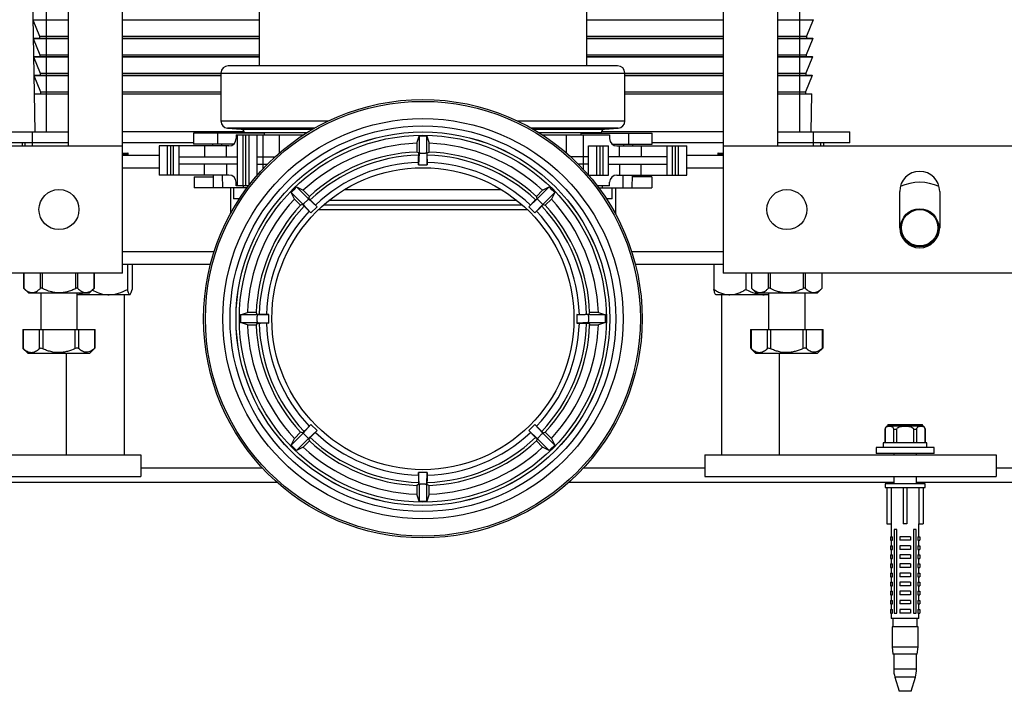
# Paper-space layout '_Bottom' of a CAD drawing. Units: millimetres. Extents: x -332 to 332, y -147 to 226.
# Drawn here: x -111 to 160, y -147 to 37 of the extents above; entities that cross this region are included whole.
import ezdxf

# ---------------------------------------------------------------- set-up
doc = ezdxf.new("R2010")
doc.units = ezdxf.units.MM

psp = doc.layouts.new('_Bottom')

# ---------------------------------------------------------------- linework, layer by layer
at = {"color": 7, "linetype": 'Continuous', "lineweight": 25}
for p, q in [((-45, 116.77), (-45, 24.5)), ((45, 24.5), (45, 116.77)), ((-108.38, 104.35), (-106.67, 6.35)), ((-103.5, 104.35), (-103.5, 6.35)), ((103.5, 104.35), (103.5, 6.35)), ((-97.5, 43.5), (-97.5, 2.5)), ((-82.5, -32.5), (-82.5, 43.5)), ((82.5, 43.5), (82.5, -32.5)), ((97.5, 2.5), (97.5, 43.5)), ((-107.2, 37.14), (-97.5, 37.14)), ((-107.2, 37.14), (-105.38, 32.64)), ((-82.5, 37.14), (-45, 37.14)), ((45, 37.14), (82.5, 37.14)), ((97.5, 37.14), (107.2, 37.14)), ((107.2, 37.14), (105.38, 32.64)), ((107.2, 37.14), (107.21, 37.24)), ((-105.38, 32.64), (-97.5, 32.64)), ((-105.38, 32.64), (-105.37, 32.14)), ((-82.5, 32.64), (-45, 32.64)), ((45, 32.64), (82.5, 32.64)), ((97.5, 32.64), (105.38, 32.64)), ((105.38, 32.64), (105.37, 32.14)), ((-107.12, 32.14), (-97.5, 32.14)), ((-107.12, 32.04), (-97.5, 32.04)), ((-107.12, 32.04), (-105.29, 27.54)), ((-82.5, 32.14), (-45, 32.14)), ((-82.5, 32.04), (-45, 32.04)), ((45, 32.14), (82.5, 32.14)), ((45, 32.04), (82.5, 32.04)), ((97.5, 32.14), (107.12, 32.14)), ((97.5, 32.04), (107.12, 32.04)), ((107.12, 32.04), (105.29, 27.54)), ((107.12, 32.04), (107.12, 32.14)), ((-105.29, 27.54), (-97.5, 27.54)), ((-105.29, 27.54), (-105.28, 27.04)), ((-82.5, 27.54), (-45, 27.54)), ((45, 27.54), (82.5, 27.54)), ((97.5, 27.54), (105.29, 27.54)), ((105.29, 27.54), (105.28, 27.04)), ((-107.03, 27.04), (-97.5, 27.04)), ((-107.03, 26.95), (-97.5, 26.95)), ((-107.03, 26.95), (-105.2, 22.45)), ((-82.5, 27.04), (-45, 27.04)), ((-82.5, 26.95), (-45, 26.95)), ((53.5, 24.5), (-53.5, 24.5)), ((45, 27.04), (82.5, 27.04)), ((45, 26.95), (82.5, 26.95)), ((97.5, 27.04), (107.03, 27.04)), ((97.5, 26.95), (107.03, 26.95)), ((107.03, 26.95), (105.2, 22.45)), ((107.03, 26.95), (107.03, 27.04)), ((-106.94, 21.95), (-97.5, 21.95)), ((-106.94, 21.85), (-97.5, 21.85)), ((-106.94, 21.85), (-105.11, 17.35)), ((-105.2, 22.45), (-97.5, 22.45)), ((-105.2, 22.45), (-105.19, 21.95)), ((-82.5, 22.45), (-55.5, 22.45)), ((-82.5, 21.95), (-55.5, 21.95)), ((-82.5, 21.85), (-55.5, 21.85)), ((-55.5, 22.5), (-55.5, 9.35)), ((55.5, 9.35), (55.5, 22.5)), ((55.5, 22.45), (82.5, 22.45)), ((55.5, 21.95), (82.5, 21.95)), ((55.5, 21.85), (82.5, 21.85)), ((97.5, 22.45), (105.2, 22.45)), ((97.5, 21.95), (106.94, 21.95)), ((97.5, 21.85), (106.94, 21.85)), ((106.94, 21.85), (105.11, 17.35)), ((105.2, 22.45), (105.19, 21.95)), ((106.94, 21.85), (106.94, 21.95)), ((-106.85, 16.85), (-97.5, 16.85)), ((-105.11, 17.35), (-97.5, 17.35)), ((-105.11, 17.35), (-105.1, 16.85)), ((-82.5, 17.35), (-55.5, 17.35)), ((-82.5, 16.85), (-55.5, 16.85)), ((55.5, 17.35), (82.5, 17.35)), ((55.5, 16.85), (82.5, 16.85)), ((97.5, 17.35), (105.11, 17.35)), ((97.5, 16.85), (106.85, 16.85)), ((105.11, 17.35), (105.1, 16.85)), ((106.67, 6.35), (106.85, 16.85)), ((-117.3, 6.35), (-97.5, 6.35)), ((-107.34, 6.35), (-107.34, 3.35)), ((-49.04, 6.35), (-82.5, 6.35)), ((-63, 6), (-63, 3)), ((-43.5, 6), (-63, 6)), ((-56.45, 6), (-56.45, 3)), ((-53.65, 7.36), (-49.92, 7.07)), ((-51.3, 5.5), (-32.86, 5.5)), ((-51.3, 5.5), (-51.3, 4.5)), ((-51.01, 5.5), (-51.01, -8.5)), ((-49.51, 5.5), (-49.51, -8.5)), ((-49, 6.07), (-49, 6)), ((-48.64, -8.5), (-48.64, 5.5)), ((-45.5, -5.51), (-45.5, 5.5)), ((-44.01, 5.5), (-44.01, -3.86)), ((-43.5, 5.5), (-43.5, 6)), ((32.86, 5.5), (51.3, 5.5)), ((43.5, 6), (63, 6)), ((43.5, 5.5), (43.5, 6)), ((44.01, 5.5), (44.01, -3.86)), ((49, 6), (49, 6.07)), ((82.5, 6.35), (49.04, 6.35)), ((49.92, 7.07), (53.65, 7.36)), ((51.3, 5.5), (51.3, 4.5)), ((56.45, 6), (56.45, 3)), ((63, 3), (63, 6)), ((97.5, 6.35), (117.3, 6.35)), ((107.34, 3.35), (107.34, 6.35)), ((117.3, 3.35), (117.3, 6.35)), ((-97.5, 3.35), (-117.3, 3.35)), ((-110.04, 2.5), (-110.04, 3.35)), ((-109.29, 2.5), (-109.29, 3.35)), ((-107.27, 2.5), (-107.27, 3.35)), ((-63, 3.35), (-82.5, 3.35)), ((-51.98, 3), (-63, 3)), ((-57.7, 2.5), (-57.71, 3)), ((-55.2, 2.5), (-55.21, 3)), ((-1.7, 3.22), (-1.06, 5.15)), ((-1.7, 3.22), (-1.7, 0.82)), ((-1.06, 5.15), (-1.06, 0.49)), ((1.06, 5.15), (1.7, 3.22)), ((1.06, 0.49), (1.06, 5.15)), ((1.7, 0.82), (1.7, 3.22)), ((51.98, 3), (63, 3)), ((55.2, 2.5), (55.21, 3)), ((57.7, 2.5), (57.71, 3)), ((82.5, 3.35), (63, 3.35)), ((117.3, 3.35), (97.5, 3.35)), ((107.26, 3.35), (107.26, 2.5)), ((109.27, 3.35), (109.27, 2.5)), ((110.04, 3.35), (110.04, 2.5)), ((-172.5, 2.5), (-82.5, 2.5)), ((-82.5, 0.5), (-81.1, 0.5)), ((-82.5, 0), (-72.5, 0)), ((-81, 0.1), (-81, 0.4)), ((-72.5, 2.5), (-72.5, -5.5)), ((-53.3, 2.5), (-72.5, 2.5)), ((-70.18, -5.5), (-70.18, 2.5)), ((-69.36, 2.5), (-69.36, -5.5)), ((-68.49, -5.5), (-68.49, 2.5)), ((-66.99, -5.5), (-66.99, 2.5)), ((-60, 2.5), (-60, -0.5)), ((-54, -0.5), (-54, 2.5)), ((-1.2, 0.57), (-1.7, 0.82)), ((-1.06, 0.49), (-1.19, -2.7)), ((-0.75, 0.5), (-1.06, 0.49)), ((-1.06, 0.49), (-1.06, 0.49)), ((-0.75, 0.5), (0.75, 0.5)), ((1.06, 0.49), (0.75, 0.5)), ((1.06, 0.49), (1.19, -2.7)), ((1.06, 0.49), (1.06, 0.49)), ((1.2, 0.57), (1.7, 0.82)), ((45.5, 2.5), (51.01, 2.5)), ((45.5, -5.5), (45.5, 2.5)), ((47.82, -5.5), (47.82, 2.5)), ((48.64, 2.5), (48.64, -5.5)), ((49.51, -5.5), (49.51, 2.5)), ((51.01, -5.5), (51.01, 2.5)), ((53.3, 2.5), (72.5, 2.5)), ((54, -0.5), (54, 2.5)), ((60, 2.5), (60, -0.5)), ((66.99, 2.5), (66.99, -5.5)), ((68.49, 2.5), (68.49, -5.5)), ((69.36, -5.5), (69.36, 2.5)), ((70.18, 2.5), (70.18, -5.5)), ((72.5, -5.5), (72.5, 2.5)), ((72.5, 0), (82.5, 0)), ((81, 0.4), (81, 0.1)), ((81.1, 0.5), (82.5, 0.5)), ((82.5, 2.5), (172.5, 2.5)), ((-66.99, -0.5), (-51.01, -0.5)), ((-51.01, -2.5), (-66.99, -2.5)), ((-60, -5.5), (-60, -2.5)), ((-54, -2.5), (-54, -5.5)), ((-45.5, -0.5), (-40.62, -0.5)), ((-45.5, -2.5), (-42.7, -2.5)), ((-1.19, -2.7), (-1.19, -0.41)), ((-1.19, -2.7), (1.19, -2.7)), ((1.19, -2.7), (1.19, -0.41)), ((45.5, -0.5), (40.62, -0.5)), ((45.5, -2.5), (42.7, -2.5)), ((66.99, -0.5), (51.01, -0.5)), ((51.01, -2.5), (66.99, -2.5)), ((54, -2.5), (54, -5.5)), ((60, -5.5), (60, -2.5)), ((-53.3, -5.5), (-72.5, -5.5)), ((-62.88, -6), (-62.87, -9)), ((-62.88, -6), (-57.55, -6)), ((-57.5, -9), (-57.56, -5.5)), ((-55, -9), (-55.06, -5.5)), ((-51.3, -8.5), (-51.3, -7.5)), ((45.5, -5.5), (51.01, -5.5)), ((51.3, -8.5), (51.3, -7.5)), ((53.3, -5.5), (72.5, -5.5)), ((55, -9), (55.06, -5.5)), ((57.5, -9), (57.56, -5.5)), ((62.88, -6), (57.55, -6)), ((62.88, -6), (62.87, -9)), ((-48.31, -9), (-62.87, -9)), ((-52.9, -9), (-52.9, -16.16)), ((-52, -9), (-52, -12)), ((-47.93, -8.5), (-51.3, -8.5)), ((-49.31, -9), (-49.32, -8.5)), ((-35.3, -12.11), (-36.21, -10.29)), ((-36.21, -10.29), (-32.92, -13.58)), ((-34.71, -8.79), (-32.89, -9.7)), ((-31.42, -12.08), (-34.71, -8.79)), ((-31.2, -11.4), (-32.89, -9.7)), ((-21.43, -9.46), (21.43, -9.46)), ((32.89, -9.7), (31.2, -11.4)), ((34.71, -8.79), (31.42, -12.08)), ((32.89, -9.7), (34.71, -8.79)), ((32.92, -13.58), (36.21, -10.29)), ((36.21, -10.29), (35.3, -12.11)), ((51.3, -8.5), (47.93, -8.5)), ((48.31, -9), (62.87, -9)), ((49.31, -9), (49.32, -8.5)), ((52, -12), (52, -9)), ((52.9, -9), (52.9, -16.16)), ((131, -20), (131, -10)), ((142, -10), (142, -20)), ((-50.41, -12), (-52, -12)), ((-35.3, -12.11), (-33.6, -13.8)), ((-32.7, -13.36), (-32.92, -13.58)), ((-32.7, -13.36), (-31.64, -12.3)), ((-31.42, -12.08), (-31.64, -12.3)), ((-31.42, -12.08), (-29.07, -14.25)), ((-31.42, -12.08), (-31.42, -12.08)), ((-31.37, -11.93), (-31.2, -11.4)), ((-29.07, -14.25), (-30.69, -12.63)), ((25.81, -12.5), (-25.81, -12.5)), ((31.42, -12.08), (29.07, -14.25)), ((29.07, -14.25), (30.69, -12.63)), ((31.37, -11.93), (31.2, -11.4)), ((31.64, -12.3), (31.42, -12.08)), ((31.42, -12.08), (31.42, -12.08)), ((31.64, -12.3), (32.7, -13.36)), ((32.92, -13.58), (32.7, -13.36)), ((33.6, -13.8), (35.3, -12.11)), ((52, -12), (50.41, -12)), ((-33.07, -13.63), (-33.6, -13.8)), ((-32.92, -13.58), (-32.92, -13.58)), ((-32.92, -13.58), (-30.75, -15.93)), ((-30.75, -15.93), (-32.37, -14.31)), ((-30.75, -15.93), (-29.07, -14.25)), ((27.31, -13.75), (-27.31, -13.75)), ((29.07, -14.25), (30.75, -15.93)), ((32.92, -13.58), (30.75, -15.93)), ((30.75, -15.93), (32.37, -14.31)), ((32.92, -13.58), (32.92, -13.58)), ((33.07, -13.63), (33.6, -13.8)), ((-82.5, -30), (-58.35, -30)), ((-81.2, -30), (-81.2, -36.93)), ((-79.93, -30), (-79.93, -36.93)), ((58.35, -30), (82.5, -30)), ((79.93, -30), (79.93, -36.93)), ((-82.5, -32.5), (-172.5, -32.5)), ((-109.74, -32.5), (-109.74, -36.56)), ((-90.26, -36.56), (-90.26, -32.5)), ((172.5, -32.5), (82.5, -32.5)), ((88.73, -32.5), (88.73, -36.93)), ((90.26, -32.5), (90.26, -36.56)), ((109.74, -36.56), (109.74, -32.5)), ((-109.74, -36.56), (-108.3, -38)), ((-91.7, -38), (-90.26, -36.56)), ((90.26, -36.56), (91.7, -38)), ((108.3, -38), (109.74, -36.56)), ((-91.7, -38), (-108.3, -38)), ((-105, -38), (-105, -48)), ((-95, -48), (-95, -38)), ((-80.56, -38.4), (-95, -38.4)), ((-82, -82.4), (-82, -38.4)), ((95, -38.4), (80.5, -38.4)), ((82, -38.4), (82, -82.4)), ((108.3, -38), (91.7, -38)), ((93.77, -38.4), (95, -38.21)), ((95, -38), (95, -48)), ((105, -48), (105, -38)), ((-50.15, -43.94), (-48.22, -43.3)), ((-45.49, -43.94), (-50.15, -43.94)), ((-45.82, -43.3), (-48.22, -43.3)), ((-45.57, -43.8), (-45.82, -43.3)), ((-45.49, -43.94), (-45.5, -44.25)), ((-45.5, -45.75), (-45.5, -44.25)), ((-45.5, -45.75), (-45.49, -46.06)), ((-45.49, -43.94), (-42.3, -43.81)), ((-45.49, -43.94), (-45.49, -43.94)), ((-42.3, -43.81), (-44.59, -43.81)), ((-42.3, -46.19), (-42.3, -43.81)), ((45.49, -43.94), (42.3, -43.81)), ((42.3, -43.81), (44.59, -43.81)), ((42.3, -43.81), (42.3, -46.19)), ((45.5, -44.25), (45.49, -43.94)), ((50.15, -43.94), (45.49, -43.94)), ((45.49, -43.94), (45.49, -43.94)), ((45.49, -46.06), (45.5, -45.75)), ((45.5, -44.25), (45.5, -45.75)), ((45.57, -43.8), (45.82, -43.3)), ((48.22, -43.3), (45.82, -43.3)), ((48.22, -43.3), (50.15, -43.94)), ((-109.95, -48), (-109.95, -53.13)), ((-109.95, -48), (-90.05, -48)), ((-109.81, -48), (-109.81, -53.25)), ((-105.34, -53.25), (-105.34, -48)), ((-104.47, -48), (-104.47, -53.25)), ((-95.53, -53.18), (-95.53, -48)), ((-94.66, -48), (-94.66, -53.18)), ((-90.19, -53.11), (-90.19, -48)), ((-90.05, -52.99), (-90.05, -48)), ((-48.22, -46.7), (-50.15, -46.06)), ((-50.15, -46.06), (-45.49, -46.06)), ((-48.22, -46.7), (-45.82, -46.7)), ((-45.57, -46.2), (-45.82, -46.7)), ((-45.49, -46.06), (-42.3, -46.19)), ((-45.49, -46.06), (-45.49, -46.06)), ((-42.3, -46.19), (-44.59, -46.19)), ((45.49, -46.06), (42.3, -46.19)), ((42.3, -46.19), (44.59, -46.19)), ((45.49, -46.06), (50.15, -46.06)), ((45.49, -46.06), (45.49, -46.06)), ((45.57, -46.2), (45.82, -46.7)), ((45.82, -46.7), (48.22, -46.7)), ((50.15, -46.06), (48.22, -46.7)), ((90.05, -48), (90.05, -53.13)), ((90.05, -48), (109.95, -48)), ((90.19, -48), (90.19, -53.25)), ((94.66, -53.25), (94.66, -48)), ((95.53, -48), (95.53, -53.25)), ((104.47, -53.18), (104.47, -48)), ((105.34, -48), (105.34, -53.18)), ((109.81, -53.11), (109.81, -48)), ((109.95, -52.99), (109.95, -48)), ((-109.94, -53.14), (-108.58, -54.5)), ((-91.56, -54.5), (-90.05, -52.99)), ((90.06, -53.14), (91.42, -54.5)), ((108.44, -54.5), (109.95, -52.99)), ((-108.58, -54.5), (-91.56, -54.5)), ((-98, -54.5), (-98, -82.4)), ((91.42, -54.5), (108.44, -54.5)), ((98, -82.4), (98, -54.5)), ((-32.92, -76.42), (-30.75, -74.07)), ((-30.75, -74.07), (-32.37, -75.69)), ((-29.07, -75.75), (-30.75, -74.07)), ((30.75, -74.07), (29.07, -75.75)), ((32.92, -76.42), (30.75, -74.07)), ((30.75, -74.07), (32.37, -75.69)), ((127, -75.4), (127, -79.1)), ((127.02, -79.1), (127.02, -75.4)), ((127.75, -74.1), (127.75, -74.44)), ((127.75, -74.1), (137.25, -74.1)), ((127.75, -74.44), (137.25, -74.44)), ((129.32, -75.4), (129.32, -79.1)), ((130.21, -75.4), (129.32, -75.4)), ((130.21, -79.1), (130.21, -75.4)), ((134.79, -75.4), (134.79, -79.1)), ((135.68, -75.4), (134.79, -75.4)), ((135.68, -79.1), (135.68, -75.4)), ((137.25, -74.44), (137.25, -74.1)), ((137.98, -75.4), (137.98, -79.1)), ((138, -79.1), (138, -75.4)), ((-32.92, -76.42), (-36.21, -79.71)), ((-36.21, -79.71), (-35.3, -77.89)), ((-33.6, -76.2), (-35.3, -77.89)), ((-34.71, -81.21), (-31.42, -77.92)), ((-33.07, -76.37), (-33.6, -76.2)), ((-32.92, -76.42), (-32.7, -76.64)), ((-32.92, -76.42), (-32.92, -76.42)), ((-31.64, -77.7), (-32.7, -76.64)), ((-31.64, -77.7), (-31.42, -77.92)), ((-31.42, -77.92), (-29.07, -75.75)), ((-31.42, -77.92), (-31.42, -77.92)), ((-31.37, -78.07), (-31.2, -78.6)), ((-29.07, -75.75), (-30.69, -77.37)), ((29.07, -75.75), (30.69, -77.37)), ((31.42, -77.92), (29.07, -75.75)), ((31.37, -78.07), (31.2, -78.6)), ((31.42, -77.92), (31.64, -77.7)), ((31.42, -77.92), (31.42, -77.92)), ((31.42, -77.92), (34.71, -81.21)), ((32.7, -76.64), (31.64, -77.7)), ((32.7, -76.64), (32.92, -76.42)), ((36.21, -79.71), (32.92, -76.42)), ((32.92, -76.42), (32.92, -76.42)), ((33.07, -76.37), (33.6, -76.2)), ((35.3, -77.89), (33.6, -76.2)), ((35.3, -77.89), (36.21, -79.71)), ((-32.89, -80.3), (-34.71, -81.21)), ((-32.89, -80.3), (-31.2, -78.6)), ((31.2, -78.6), (32.89, -80.3)), ((34.71, -81.21), (32.89, -80.3)), ((124.5, -80.4), (124.5, -82)), ((140.5, -80.4), (124.5, -80.4)), ((126.5, -79.1), (126.5, -80.4)), ((138.5, -79.1), (126.5, -79.1)), ((138.5, -80.4), (138.5, -79.1)), ((140.5, -82), (140.5, -80.4)), ((-157.5, -82.4), (-77.5, -82.4)), ((-77.5, -82.4), (-77.5, -88.4)), ((77.5, -82.4), (157.5, -82.4)), ((77.5, -82.4), (77.5, -88.4)), ((140.5, -82), (124.5, -82)), ((129.35, -82), (129.35, -82.4)), ((135.65, -82.4), (135.65, -82)), ((157.5, -82.4), (157.5, -88.4)), ((-157.5, -88.4), (-77.5, -88.4)), ((1.19, -87.3), (-1.19, -87.3)), ((-1.06, -90.49), (-1.19, -87.3)), ((-1.19, -87.3), (-1.19, -89.59)), ((1.06, -90.49), (1.19, -87.3)), ((1.19, -87.3), (1.19, -89.59)), ((77.5, -88.4), (157.5, -88.4)), ((129.35, -88.4), (129.35, -90.4)), ((135.65, -90.4), (135.65, -88.4)), ((-40.06, -90), (-129.35, -90)), ((-1.2, -90.57), (-1.7, -90.82)), ((-1.7, -90.82), (-1.7, -93.22)), ((-1.06, -90.49), (-0.75, -90.5)), ((-1.06, -90.49), (-1.06, -95.15)), ((-1.06, -90.49), (-1.06, -90.49)), ((0.75, -90.5), (-0.75, -90.5)), ((0.75, -90.5), (1.06, -90.49)), ((1.06, -95.15), (1.06, -90.49)), ((1.06, -90.49), (1.06, -90.49)), ((1.2, -90.57), (1.7, -90.82)), ((1.7, -93.22), (1.7, -90.82)), ((129.35, -90), (40.06, -90)), ((127, -90.4), (127, -91.4)), ((138, -90.4), (127, -90.4)), ((127, -91.4), (138, -91.4)), ((127.5, -91.4), (127.5, -101.4)), ((128.73, -101.4), (128.73, -91.4)), ((132, -91.4), (132, -101.4)), ((133, -91.4), (133, -101.4)), ((203.91, -90), (135.65, -90)), ((136.27, -91.4), (136.27, -101.4)), ((137.5, -91.4), (137.5, -101.4)), ((138, -91.4), (138, -90.4)), ((-1.06, -95.15), (-1.7, -93.22)), ((1.7, -93.22), (1.06, -95.15)), ((127.5, -101.4), (128.73, -101.4)), ((128.7, -101.4), (128.7, -104.9)), ((133, -101.4), (132, -101.4)), ((136.27, -101.4), (137.5, -101.4)), ((136.3, -104.9), (136.3, -101.4)), ((128.5, -104.9), (129.01, -104.9)), ((128.5, -104.9), (128.5, -105.9)), ((129.01, -105.9), (129.01, -104.9)), ((130.19, -102.9), (129.48, -102.9)), ((129.48, -102.9), (129.48, -125.9)), ((130.19, -125.9), (130.19, -102.9)), ((131, -104.9), (131, -105.9)), ((134, -104.9), (131, -104.9)), ((134, -104.9), (134, -105.9)), ((135.52, -102.9), (134.81, -102.9)), ((134.81, -102.9), (134.81, -125.9)), ((135.52, -125.9), (135.52, -102.9)), ((135.99, -104.9), (135.99, -105.9)), ((135.99, -104.9), (136.5, -104.9)), ((136.5, -104.9), (136.5, -105.9)), ((128.5, -105.9), (129.01, -105.9)), ((128.5, -107.4), (129.01, -107.4)), ((128.5, -107.4), (128.5, -108.4)), ((128.7, -105.9), (128.7, -107.4)), ((129.01, -108.4), (129.01, -107.4)), ((134, -105.9), (131, -105.9)), ((131, -107.4), (131, -108.4)), ((134, -107.4), (131, -107.4)), ((134, -107.4), (134, -108.4)), ((135.99, -105.9), (136.5, -105.9)), ((135.99, -107.4), (135.99, -108.4)), ((135.99, -107.4), (136.5, -107.4)), ((136.3, -107.4), (136.3, -105.9)), ((136.5, -107.4), (136.5, -108.4)), ((128.5, -108.4), (129.01, -108.4)), ((128.5, -109.9), (128.5, -110.9)), ((128.5, -109.9), (129.01, -109.9)), ((128.5, -110.9), (129.01, -110.9)), ((128.7, -108.4), (128.7, -109.9)), ((128.7, -110.9), (128.7, -112.4)), ((129.01, -110.9), (129.01, -109.9)), ((134, -108.4), (131, -108.4)), ((131, -109.9), (131, -110.9)), ((134, -109.9), (131, -109.9)), ((134, -110.9), (131, -110.9)), ((134, -109.9), (134, -110.9)), ((135.99, -108.4), (136.5, -108.4)), ((135.99, -109.9), (135.99, -110.9)), ((135.99, -109.9), (136.5, -109.9)), ((135.99, -110.9), (136.5, -110.9)), ((136.3, -109.9), (136.3, -108.4)), ((136.3, -112.4), (136.3, -110.9)), ((136.5, -109.9), (136.5, -110.9)), ((128.5, -112.4), (128.5, -113.4)), ((128.5, -112.4), (129.01, -112.4)), ((128.5, -113.4), (129.01, -113.4)), ((128.7, -113.4), (128.7, -114.9)), ((129.01, -113.4), (129.01, -112.4)), ((131, -112.4), (131, -113.4)), ((134, -112.4), (131, -112.4)), ((134, -113.4), (131, -113.4)), ((134, -112.4), (134, -113.4)), ((135.99, -112.4), (135.99, -113.4)), ((135.99, -112.4), (136.5, -112.4)), ((135.99, -113.4), (136.5, -113.4)), ((136.3, -114.9), (136.3, -113.4)), ((136.5, -112.4), (136.5, -113.4)), ((128.5, -114.9), (128.5, -115.9)), ((128.5, -114.9), (129.01, -114.9)), ((128.5, -115.9), (129.01, -115.9)), ((128.7, -115.9), (128.7, -117.4)), ((129.01, -115.9), (129.01, -114.9)), ((131, -114.9), (131, -115.9)), ((134, -114.9), (131, -114.9)), ((134, -115.9), (131, -115.9)), ((134, -114.9), (134, -115.9)), ((135.99, -114.9), (135.99, -115.9)), ((135.99, -114.9), (136.5, -114.9)), ((135.99, -115.9), (136.5, -115.9)), ((136.3, -117.4), (136.3, -115.9)), ((136.5, -114.9), (136.5, -115.9)), ((128.5, -117.4), (128.5, -118.4)), ((128.5, -117.4), (129.01, -117.4)), ((128.5, -118.4), (129.01, -118.4)), ((128.7, -118.4), (128.7, -119.9)), ((129.01, -118.4), (129.01, -117.4)), ((131, -117.4), (131, -118.4)), ((134, -117.4), (131, -117.4)), ((134, -118.4), (131, -118.4)), ((134, -117.4), (134, -118.4)), ((135.99, -117.4), (135.99, -118.4)), ((135.99, -117.4), (136.5, -117.4)), ((135.99, -118.4), (136.5, -118.4)), ((136.3, -119.9), (136.3, -118.4)), ((136.5, -117.4), (136.5, -118.4)), ((128.5, -119.9), (128.5, -120.9)), ((128.5, -119.9), (129.01, -119.9)), ((128.5, -120.9), (129.01, -120.9)), ((128.7, -120.9), (128.7, -122.4)), ((129.01, -120.9), (129.01, -119.9)), ((131, -119.9), (131, -120.9)), ((134, -119.9), (131, -119.9)), ((134, -120.9), (131, -120.9)), ((134, -119.9), (134, -120.9)), ((135.99, -119.9), (135.99, -120.9)), ((135.99, -119.9), (136.5, -119.9)), ((135.99, -120.9), (136.5, -120.9)), ((136.3, -122.4), (136.3, -120.9)), ((136.5, -119.9), (136.5, -120.9)), ((128.5, -122.4), (128.5, -123.4)), ((128.5, -122.4), (129.01, -122.4)), ((128.5, -123.4), (129.01, -123.4)), ((128.7, -123.4), (128.7, -124.9)), ((129.01, -123.4), (129.01, -122.4)), ((134, -122.4), (131, -122.4)), ((131, -122.4), (131, -123.4)), ((134, -123.4), (131, -123.4)), ((134, -122.4), (134, -123.4)), ((135.99, -122.4), (135.99, -123.4)), ((135.99, -122.4), (136.5, -122.4)), ((135.99, -123.4), (136.5, -123.4)), ((136.3, -124.9), (136.3, -123.4)), ((136.5, -122.4), (136.5, -123.4)), ((128.5, -124.9), (129.01, -124.9)), ((128.5, -124.9), (128.5, -125.9)), ((128.5, -125.9), (129.01, -125.9)), ((128.7, -125.9), (128.7, -127.4)), ((129.01, -125.9), (129.01, -124.9)), ((129.48, -125.9), (130.19, -125.9)), ((131, -124.9), (131, -125.9)), ((134, -124.9), (131, -124.9)), ((134, -125.9), (131, -125.9)), ((134, -124.9), (134, -125.9)), ((134.81, -125.9), (135.52, -125.9)), ((135.99, -124.9), (135.99, -125.9)), ((135.99, -124.9), (136.5, -124.9)), ((135.99, -125.9), (136.5, -125.9)), ((136.3, -127.4), (136.3, -125.9)), ((136.5, -124.9), (136.5, -125.9)), ((136.3, -127.4), (128.7, -127.4)), ((128.9, -129.7), (128.9, -135.2)), ((136.1, -129.7), (128.9, -129.7)), ((129.15, -127.4), (129.15, -129.7)), ((135.85, -129.7), (135.85, -127.4)), ((136.1, -135.2), (136.1, -129.7)), ((128.9, -135.2), (129.15, -137.2)), ((128.9, -135.2), (136.1, -135.2)), ((135.85, -137.2), (136.1, -135.2)), ((135.85, -137.2), (129.15, -137.2)), ((129.35, -137.2), (129.35, -141.23)), ((135.65, -141.23), (135.65, -137.2)), ((129.69, -143.53), (130.85, -147.4)), ((134.15, -147.4), (135.31, -143.53)), ((134.15, -147.4), (130.85, -147.4))]:
    psp.add_line(p, q, dxfattribs=at)
at = {"color": 8, "linetype": 'Continuous', "lineweight": 25}
for p, q in [((-55.5, 22.5), (55.5, 22.5)), ((-55.5, 9.35), (-26, 9.35)), ((26, 9.35), (55.5, 9.35)), ((-29.81, 7.36), (-53.65, 7.36)), ((-49.92, 7.07), (-30.31, 7.07)), ((-31.96, 6.07), (-49, 6.07)), ((-47.82, 5.5), (-47.82, -8.34)), ((-39.42, 0.56), (-39.42, 5.5)), ((53.65, 7.36), (29.81, 7.36)), ((30.31, 7.07), (49.92, 7.07)), ((49, 6.07), (31.96, 6.07)), ((39.42, 0.56), (39.42, 5.5)), ((-81, 0.4), (-82.5, 0.4)), ((-82.5, 0.1), (-81, 0.1)), ((82.5, 0.4), (81, 0.4)), ((81, 0.1), (82.5, 0.1)), ((-40.95, -0.81), (-40.95, -0.5)), ((40.95, -0.81), (40.95, -0.5)), ((-82.5, -3.5), (-72.5, -3.5)), ((72.5, -3.5), (82.5, -3.5)), ((-28.67, -15), (28.67, -15)), ((-82.5, -26.5), (-57.34, -26.5)), ((57.34, -26.5), (82.5, -26.5)), ((-109.67, -32.5), (-109.67, -36.63)), ((-105.05, -36.63), (-105.05, -32.5)), ((-104.62, -32.5), (-104.62, -36.63)), ((-95.38, -36.63), (-95.38, -32.5)), ((-94.95, -32.5), (-94.95, -36.63)), ((-90.33, -36.63), (-90.33, -32.5)), ((90.33, -32.5), (90.33, -36.63)), ((94.95, -36.63), (94.95, -32.5)), ((95.38, -32.5), (95.38, -36.63)), ((104.62, -36.63), (104.62, -32.5)), ((105.05, -32.5), (105.05, -36.63)), ((109.67, -36.63), (109.67, -32.5)), ((127.02, -75.4), (127, -75.4)), ((138, -75.4), (137.98, -75.4)), ((-77.5, -86), (-44.15, -86)), ((44.15, -86), (77.5, -86)), ((157.5, -86), (203.05, -86)), ((129.35, -141.23), (135.65, -141.23)), ((135.31, -143.53), (129.69, -143.53))]:
    psp.add_line(p, q, dxfattribs=at)
at = {"color": 7, "linetype": 'Continuous', "lineweight": 25}
for centre, radius in [((0, -45), 60.25), ((0, -45), 59.75), ((0, -45), 55), ((0, -45), 53), ((0, -45), 51.35), ((0, -45), 51.34), ((0, -45), 50.43), ((0, -45), 41.5), ((-100, -15), 5.5), ((100, -15), 5.5), ((136.5, -20), 5.25), ((136.5, -20), 5)]:
    psp.add_circle(centre, radius, dxfattribs=at)
for centre, radius, start, end in [((-53.5, 22.5), 2, 90, 180), ((53.5, 22.5), 2, 0, 90), ((-53.5, 9.35), 2, 180, 265.6013), ((53.5, 9.35), 2, 274.3987, 0), ((-50, 6.07), 1, 0, 85.6013), ((50, 6.07), 1, 94.3987, 180), ((-53.3, 4.5), 2, 270, 0), ((0, -45), 48.25, 92.0191, 132.9809), ((0, -45), 50.16, 88.7908, 91.2092), ((0, -45), 48.25, 47.0191, 87.9809), ((53.3, 4.5), 2, 180, 270), ((-81.1, 0.4), 0.1, 0, 90), ((-81.1, 0.1), 0.1, 270, 360), ((0, -45), 45.85, 92.1249, 132.8751), ((0, -45), 45.85, 47.1249, 87.8751), ((81.1, 0.4), 0.1, 90, 180), ((81.1, 0.1), 0.1, 180, 270), ((0, -45), 45, 91.5242, 133.4789), ((0, -45), 43, 91.5851, 133.4149), ((0, -45), 45, 46.5141, 88.4851), ((0, -45), 43, 46.5851, 88.4149), ((136.5, -10), 5.5, 0, 180), ((-53.3, -7.5), 2, 360, 90), ((53.3, -7.5), 2, 90, 180), ((136.5, -20), 12.5, 64.6889, 115.3111), ((0, -45), 50.16, 133.7908, 136.2092), ((0, -45), 50.16, 43.7908, 46.2092), ((0, -45), 48.25, 137.0191, 177.9809), ((0, -45), 48.25, 2.0191, 42.9809), ((0, -45), 45.85, 137.1249, 177.8751), ((0, -45), 45, 136.5143, 178.4806), ((0, -45), 43, 136.5851, 178.4149), ((0, -45), 43, 1.5851, 43.4149), ((0, -45), 45, 1.5224, 43.4767), ((0, -45), 45.85, 2.1249, 42.8751), ((136.5, -20), 5.5, 180, 360), ((0, -45), 50.16, 178.7908, 181.2092), ((0, -45), 50.16, 358.7908, 1.2092), ((0, -45), 48.25, 182.0191, 222.9809), ((0, -45), 45.85, 182.1249, 222.8751), ((0, -45), 45, 181.5247, 223.4816), ((0, -45), 43, 181.5851, 223.4149), ((0, -45), 43, 316.5851, 358.4149), ((0, -45), 45, 316.516, 358.4862), ((0, -45), 45.85, 317.1249, 357.8751), ((0, -45), 48.25, 317.0191, 357.9809), ((128, -75.4), 1, 104.4775, 180), ((137, -75.4), 1, 0, 75.5225), ((0, -45), 45, 226.5159, 268.4768), ((0, -45), 43, 226.5851, 268.4149), ((0, -45), 43, 271.5851, 313.4149), ((0, -45), 45, 271.5187, 313.4753), ((0, -45), 50.16, 223.7908, 226.2092), ((0, -45), 48.25, 227.0191, 267.9809), ((0, -45), 45.85, 227.1249, 267.8751), ((0, -45), 45.85, 272.1249, 312.8751), ((0, -45), 48.25, 272.0191, 312.9809), ((0, -45), 50.16, 313.7908, 316.2092), ((0, -45), 50.16, 268.7908, 271.2092), ((137.35, -141.23), 8, 180, 196.6992), ((127.65, -141.23), 8, 343.3008, 0)]:
    psp.add_arc(centre, radius, start, end, dxfattribs=at)
for points, knots in [([(-1.2, 0.57), (-1.2, 0.57), (-1.2, 0.54), (-1.2, 0.44), (-1.19, 0.37), (-1.19, 0.1), (-1.19, -0.16), (-1.19, -0.41)], [0, 0, 0, 0, 0.25, 0.25, 0.5, 0.5, 1, 1, 1, 1]), ([(1.19, -0.41), (1.19, -0.29), (1.19, -0.16), (1.19, 0.08), (1.19, 0.19), (1.2, 0.46), (1.2, 0.57), (1.2, 0.57)], [0, 0, 0, 0, 0.25, 0.25, 0.5, 0.5, 1, 1, 1, 1]), ([(-30.69, -12.63), (-30.78, -12.54), (-30.87, -12.45), (-31.03, -12.28), (-31.11, -12.21), (-31.3, -12.01), (-31.37, -11.93), (-31.37, -11.93)], [0, 0, 0, 0, 0.25, 0.25, 0.5, 0.5, 1, 1, 1, 1]), ([(31.37, -11.93), (31.37, -11.93), (31.35, -11.95), (31.29, -12.02), (31.24, -12.08), (31.05, -12.27), (30.87, -12.45), (30.69, -12.63)], [0, 0, 0, 0, 0.25, 0.25, 0.5, 0.5, 1, 1, 1, 1]), ([(-33.07, -13.63), (-33.07, -13.63), (-33.05, -13.65), (-32.98, -13.71), (-32.92, -13.76), (-32.73, -13.95), (-32.55, -14.13), (-32.37, -14.31)], [0, 0, 0, 0, 0.25, 0.25, 0.5, 0.5, 1, 1, 1, 1]), ([(32.37, -14.31), (32.46, -14.22), (32.55, -14.13), (32.72, -13.97), (32.79, -13.89), (32.99, -13.7), (33.07, -13.63), (33.07, -13.63)], [0, 0, 0, 0, 0.25, 0.25, 0.5, 0.5, 1, 1, 1, 1]), ([(-109.67, -36.63), (-109.69, -36.61), (-109.73, -36.57), (-109.73, -36.57), (-109.74, -36.56)], [0, 0, 0, 0, 0.502338, 1, 1, 1, 1]), ([(-109.67, -36.63), (-109.31, -36.97), (-108.93, -37.27), (-108.35, -37.58), (-108.16, -37.66), (-107.76, -37.77), (-107.56, -37.8), (-106.96, -37.8), (-106.56, -37.68), (-105.98, -37.37), (-105.79, -37.24), (-105.41, -36.96), (-105.23, -36.8), (-105.05, -36.63)], [0, 0, 0, 0, 0.25, 0.25, 0.375, 0.375, 0.5, 0.5, 0.75, 0.75, 0.875, 0.875, 1, 1, 1, 1]), ([(-104.62, -36.63), (-104.7, -36.59), (-104.79, -36.56), (-104.95, -36.56), (-105.01, -36.59), (-105.05, -36.63)], [0, 0, 0, 0, 0.5, 0.5, 1, 1, 1, 1]), ([(-104.62, -36.63), (-103.89, -36.97), (-103.15, -37.26), (-102, -37.57), (-101.62, -37.66), (-100.82, -37.77), (-100.42, -37.8), (-99.21, -37.8), (-98.42, -37.69), (-97.25, -37.38), (-96.87, -37.25), (-96.12, -36.96), (-95.75, -36.8), (-95.38, -36.63)], [0, 0, 0, 0, 0.25, 0.25, 0.375, 0.375, 0.5, 0.5, 0.75, 0.75, 0.875, 0.875, 1, 1, 1, 1]), ([(-94.95, -36.63), (-94.99, -36.59), (-95.05, -36.56), (-95.21, -36.56), (-95.3, -36.59), (-95.38, -36.63)], [0, 0, 0, 0, 0.5, 0.5, 1, 1, 1, 1]), ([(-94.95, -36.63), (-94.59, -36.97), (-94.21, -37.26), (-93.64, -37.57), (-93.45, -37.66), (-93.05, -37.77), (-92.85, -37.8), (-92.24, -37.8), (-91.85, -37.69), (-91.27, -37.38), (-91.07, -37.25), (-90.7, -36.96), (-90.51, -36.8), (-90.33, -36.63)], [0, 0, 0, 0, 0.25, 0.25, 0.375, 0.375, 0.5, 0.5, 0.75, 0.75, 0.875, 0.875, 1, 1, 1, 1]), ([(-90.83, -37.13), (-90.28, -37.4), (-89.02, -38.02), (-87.44, -38.37), (-86.44, -38.4), (-86.23, -38.4)], [0, 0, 0, 0, 0.376325, 0.867658, 1, 1, 1, 1]), ([(-90.26, -36.56), (-90.26, -36.56), (-90.26, -36.56), (-90.28, -36.58), (-90.31, -36.6), (-90.33, -36.62), (-90.33, -36.63)], [0, 0, 0, 0, 0.008062, 0.472067, 0.933174, 1, 1, 1, 1]), ([(-86.23, -38.4), (-85.36, -38.4), (-84.5, -38.26), (-82.8, -37.73), (-81.99, -37.36), (-81.2, -36.93)], [0, 0, 0, 0, 0.5, 0.5, 1, 1, 1, 1]), ([(-81.2, -36.93), (-81.1, -37.36), (-81, -37.73), (-80.84, -38.12), (-80.78, -38.22), (-80.68, -38.37), (-80.62, -38.4), (-80.56, -38.4)], [0, 0, 0, 0, 0.5, 0.5, 0.75, 0.75, 1, 1, 1, 1]), ([(-80.56, -38.4), (-80.45, -38.4), (-80.35, -38.26), (-80.13, -37.73), (-80.03, -37.36), (-79.93, -36.93)], [0, 0, 0, 0, 0.5, 0.5, 1, 1, 1, 1]), ([(79.93, -36.93), (80.27, -37.15), (80.62, -37.35), (81.34, -37.7), (81.7, -37.86), (82.43, -38.12), (82.8, -38.23), (83.37, -38.33), (83.56, -38.36), (83.94, -38.39), (84.14, -38.4), (84.33, -38.4)], [0, 0, 0, 0, 0.25, 0.25, 0.5, 0.5, 0.75, 0.75, 0.875, 0.875, 1, 1, 1, 1]), ([(80.56, -38.4), (80.45, -38.4), (80.35, -38.26), (80.13, -37.73), (80.03, -37.36), (79.93, -36.93)], [0, 0, 0, 0, 0.5, 0.5, 1, 1, 1, 1]), ([(84.33, -38.4), (85.11, -38.4), (85.86, -38.26), (86.97, -37.86), (87.33, -37.7), (88.05, -37.34), (88.39, -37.15), (88.73, -36.93)], [0, 0, 0, 0, 0.5, 0.5, 0.75, 0.75, 1, 1, 1, 1]), ([(88.73, -36.93), (89.52, -37.36), (90.33, -37.73), (91.58, -38.12), (92.01, -38.22), (92.88, -38.37), (93.33, -38.4), (93.77, -38.4)], [0, 0, 0, 0, 0.5, 0.5, 0.75, 0.75, 1, 1, 1, 1]), ([(90.33, -36.63), (90.31, -36.61), (90.27, -36.57), (90.27, -36.57), (90.26, -36.56)], [0, 0, 0, 0, 0.50223, 1, 1, 1, 1]), ([(90.33, -36.63), (90.69, -36.97), (91.06, -37.26), (91.64, -37.57), (91.83, -37.66), (92.23, -37.77), (92.43, -37.8), (93.03, -37.8), (93.43, -37.69), (94.01, -37.38), (94.2, -37.25), (94.58, -36.96), (94.77, -36.8), (94.95, -36.63)], [0, 0, 0, 0, 0.25, 0.25, 0.375, 0.375, 0.5, 0.5, 0.75, 0.75, 0.875, 0.875, 1, 1, 1, 1]), ([(95.38, -36.63), (95.3, -36.59), (95.21, -36.56), (95.05, -36.56), (94.99, -36.59), (94.95, -36.63)], [0, 0, 0, 0, 0.5, 0.5, 1, 1, 1, 1]), ([(95.38, -36.63), (96.1, -36.97), (96.86, -37.27), (98.01, -37.58), (98.4, -37.66), (99.19, -37.77), (99.6, -37.8), (100.81, -37.8), (101.6, -37.68), (102.76, -37.37), (103.14, -37.24), (103.89, -36.96), (104.26, -36.8), (104.62, -36.63)], [0, 0, 0, 0, 0.25, 0.25, 0.375, 0.375, 0.5, 0.5, 0.75, 0.75, 0.875, 0.875, 1, 1, 1, 1]), ([(105.05, -36.63), (105.01, -36.59), (104.95, -36.56), (104.79, -36.56), (104.7, -36.59), (104.62, -36.63)], [0, 0, 0, 0, 0.5, 0.5, 1, 1, 1, 1]), ([(105.05, -36.63), (105.41, -36.97), (105.79, -37.26), (106.36, -37.57), (106.55, -37.66), (106.95, -37.77), (107.15, -37.8), (107.76, -37.8), (108.15, -37.69), (108.73, -37.38), (108.93, -37.25), (109.3, -36.96), (109.49, -36.8), (109.67, -36.63)], [0, 0, 0, 0, 0.25, 0.25, 0.375, 0.375, 0.5, 0.5, 0.75, 0.75, 0.875, 0.875, 1, 1, 1, 1]), ([(109.74, -36.56), (109.74, -36.56), (109.74, -36.56), (109.72, -36.58), (109.69, -36.6), (109.67, -36.62), (109.67, -36.63)], [0, 0, 0, 0, 0.007973, 0.471987, 0.933089, 1, 1, 1, 1]), ([(-95, -38.33), (-94.63, -38.3), (-94.12, -38.26), (-93.64, -38.05), (-93.52, -38)], [0, 0, 0, 0, 0.733739, 1, 1, 1, 1]), ([(-44.59, -43.81), (-44.71, -43.81), (-44.84, -43.81), (-45.08, -43.81), (-45.19, -43.81), (-45.46, -43.8), (-45.57, -43.8), (-45.57, -43.8)], [0, 0, 0, 0, 0.25, 0.25, 0.5, 0.5, 1, 1, 1, 1]), ([(45.57, -43.8), (45.57, -43.8), (45.54, -43.8), (45.44, -43.8), (45.37, -43.81), (45.1, -43.81), (44.84, -43.81), (44.59, -43.81)], [0, 0, 0, 0, 0.25, 0.25, 0.5, 0.5, 1, 1, 1, 1]), ([(-45.57, -46.2), (-45.57, -46.2), (-45.54, -46.2), (-45.44, -46.2), (-45.37, -46.19), (-45.1, -46.19), (-44.84, -46.19), (-44.59, -46.19)], [0, 0, 0, 0, 0.25, 0.25, 0.5, 0.5, 1, 1, 1, 1]), ([(44.59, -46.19), (44.71, -46.19), (44.84, -46.19), (45.08, -46.19), (45.19, -46.19), (45.46, -46.2), (45.57, -46.2), (45.57, -46.2)], [0, 0, 0, 0, 0.25, 0.25, 0.5, 0.5, 1, 1, 1, 1]), ([(-109.81, -53.25), (-109.85, -53.22), (-109.93, -53.15), (-109.94, -53.14), (-109.94, -53.14)], [0, 0, 0, 0, 0.553999, 1, 1, 1, 1]), ([(-105.34, -53.25), (-105.69, -53.58), (-106.05, -53.85), (-106.61, -54.13), (-106.79, -54.21), (-107.18, -54.31), (-107.38, -54.34), (-107.96, -54.34), (-108.34, -54.24), (-108.91, -53.95), (-109.09, -53.83), (-109.46, -53.57), (-109.64, -53.42), (-109.81, -53.25)], [0, 0, 0, 0, 0.25, 0.25, 0.375, 0.375, 0.5, 0.5, 0.75, 0.75, 0.875, 0.875, 1, 1, 1, 1]), ([(-104.47, -53.25), (-104.64, -53.17), (-104.82, -53.13), (-105.13, -53.13), (-105.26, -53.18), (-105.34, -53.25)], [0, 0, 0, 0, 0.5, 0.5, 1, 1, 1, 1]), ([(-95.53, -53.18), (-96.23, -53.51), (-96.94, -53.78), (-98.05, -54.08), (-98.43, -54.15), (-99.19, -54.26), (-99.59, -54.29), (-100.75, -54.31), (-101.52, -54.21), (-102.65, -53.93), (-103.03, -53.82), (-103.76, -53.56), (-104.12, -53.41), (-104.47, -53.25)], [0, 0, 0, 0, 0.25, 0.25, 0.375, 0.375, 0.5, 0.5, 0.75, 0.75, 0.875, 0.875, 1, 1, 1, 1]), ([(-94.66, -53.18), (-94.74, -53.1), (-94.87, -53.06), (-95.18, -53.06), (-95.36, -53.11), (-95.53, -53.18)], [0, 0, 0, 0, 0.5, 0.5, 1, 1, 1, 1]), ([(-90.19, -53.11), (-90.54, -53.43), (-90.89, -53.7), (-91.45, -54), (-91.64, -54.07), (-92.02, -54.18), (-92.22, -54.21), (-92.8, -54.23), (-93.18, -54.13), (-93.75, -53.85), (-93.93, -53.74), (-94.3, -53.48), (-94.48, -53.34), (-94.66, -53.18)], [0, 0, 0, 0, 0.25, 0.25, 0.375, 0.375, 0.5, 0.5, 0.75, 0.75, 0.875, 0.875, 1, 1, 1, 1]), ([(-90.06, -52.99), (-90.06, -53), (-90.08, -53.01), (-90.15, -53.08), (-90.19, -53.11)], [0, 0, 0, 0, 0.45411, 1, 1, 1, 1]), ([(90.19, -53.25), (90.15, -53.22), (90.07, -53.15), (90.06, -53.14), (90.06, -53.14)], [0, 0, 0, 0, 0.553999, 1, 1, 1, 1]), ([(94.66, -53.25), (94.31, -53.58), (93.95, -53.85), (93.39, -54.13), (93.21, -54.21), (92.82, -54.31), (92.62, -54.34), (92.04, -54.34), (91.66, -54.24), (91.09, -53.95), (90.91, -53.83), (90.54, -53.57), (90.36, -53.42), (90.19, -53.25)], [0, 0, 0, 0, 0.25, 0.25, 0.375, 0.375, 0.5, 0.5, 0.75, 0.75, 0.875, 0.875, 1, 1, 1, 1]), ([(95.53, -53.25), (95.36, -53.17), (95.18, -53.13), (94.87, -53.13), (94.74, -53.18), (94.66, -53.25)], [0, 0, 0, 0, 0.5, 0.5, 1, 1, 1, 1]), ([(104.47, -53.18), (103.77, -53.51), (103.06, -53.78), (101.95, -54.08), (101.57, -54.15), (100.81, -54.26), (100.41, -54.29), (99.25, -54.31), (98.48, -54.21), (97.35, -53.93), (96.97, -53.82), (96.24, -53.56), (95.88, -53.41), (95.53, -53.25)], [0, 0, 0, 0, 0.25, 0.25, 0.375, 0.375, 0.5, 0.5, 0.75, 0.75, 0.875, 0.875, 1, 1, 1, 1]), ([(105.34, -53.18), (105.26, -53.1), (105.13, -53.06), (104.82, -53.06), (104.64, -53.11), (104.47, -53.18)], [0, 0, 0, 0, 0.5, 0.5, 1, 1, 1, 1]), ([(109.81, -53.11), (109.46, -53.43), (109.11, -53.7), (108.55, -54), (108.36, -54.07), (107.98, -54.18), (107.78, -54.21), (107.2, -54.23), (106.82, -54.13), (106.25, -53.85), (106.07, -53.74), (105.7, -53.48), (105.52, -53.34), (105.34, -53.18)], [0, 0, 0, 0, 0.25, 0.25, 0.375, 0.375, 0.5, 0.5, 0.75, 0.75, 0.875, 0.875, 1, 1, 1, 1]), ([(109.94, -52.99), (109.94, -53), (109.92, -53.01), (109.85, -53.08), (109.81, -53.11)], [0, 0, 0, 0, 0.45411, 1, 1, 1, 1]), ([(-32.37, -75.69), (-32.46, -75.78), (-32.55, -75.87), (-32.72, -76.03), (-32.79, -76.11), (-32.99, -76.3), (-33.07, -76.37), (-33.07, -76.37)], [0, 0, 0, 0, 0.25, 0.25, 0.5, 0.5, 1, 1, 1, 1]), ([(33.07, -76.37), (33.07, -76.37), (33.05, -76.35), (32.98, -76.29), (32.92, -76.24), (32.73, -76.05), (32.55, -75.87), (32.37, -75.69)], [0, 0, 0, 0, 0.25, 0.25, 0.5, 0.5, 1, 1, 1, 1]), ([(127.02, -75.4), (127.02, -75.29), (127.05, -75.18), (127.12, -75.01), (127.16, -74.94), (127.3, -74.77), (127.41, -74.71), (127.63, -74.61), (127.73, -74.58), (127.95, -74.55), (128.06, -74.54), (128.28, -74.54), (128.39, -74.55), (128.61, -74.58), (128.72, -74.61), (128.93, -74.71), (129.04, -74.78), (129.18, -74.95), (129.22, -75.01), (129.29, -75.19), (129.32, -75.29), (129.32, -75.4)], [0, 0, 0, 0, 0.0625, 0.0625, 0.125, 0.125, 0.25, 0.25, 0.375, 0.375, 0.5, 0.5, 0.625, 0.625, 0.75, 0.75, 0.875, 0.875, 0.9375, 0.9375, 1, 1, 1, 1]), ([(130.21, -75.4), (130.21, -75.29), (130.26, -75.19), (130.4, -75.01), (130.48, -74.94), (130.77, -74.77), (130.98, -74.71), (131.41, -74.61), (131.62, -74.58), (132.06, -74.55), (132.28, -74.54), (132.71, -74.54), (132.93, -74.55), (133.37, -74.58), (133.59, -74.61), (134.02, -74.71), (134.23, -74.78), (134.52, -74.94), (134.6, -75.01), (134.71, -75.14), (134.74, -75.19), (134.78, -75.29), (134.79, -75.35), (134.79, -75.4)], [0, 0, 0, 0, 0.0625, 0.0625, 0.125, 0.125, 0.25, 0.25, 0.375, 0.375, 0.5, 0.5, 0.625, 0.625, 0.75, 0.75, 0.875, 0.875, 0.9375, 0.9375, 0.96875, 0.96875, 1, 1, 1, 1]), ([(135.68, -75.4), (135.68, -75.29), (135.71, -75.18), (135.78, -75.01), (135.82, -74.94), (135.97, -74.77), (136.07, -74.71), (136.29, -74.61), (136.39, -74.58), (136.61, -74.55), (136.72, -74.54), (136.94, -74.54), (137.05, -74.55), (137.27, -74.58), (137.38, -74.61), (137.59, -74.71), (137.7, -74.78), (137.84, -74.95), (137.88, -75.01), (137.95, -75.19), (137.98, -75.29), (137.98, -75.4)], [0, 0, 0, 0, 0.0625, 0.0625, 0.125, 0.125, 0.25, 0.25, 0.375, 0.375, 0.5, 0.5, 0.625, 0.625, 0.75, 0.75, 0.875, 0.875, 0.9375, 0.9375, 1, 1, 1, 1]), ([(-31.37, -78.07), (-31.37, -78.07), (-31.35, -78.05), (-31.29, -77.98), (-31.24, -77.92), (-31.05, -77.73), (-30.87, -77.55), (-30.69, -77.37)], [0, 0, 0, 0, 0.25, 0.25, 0.5, 0.5, 1, 1, 1, 1]), ([(30.69, -77.37), (30.78, -77.46), (30.87, -77.55), (31.03, -77.72), (31.11, -77.79), (31.3, -77.99), (31.37, -78.07), (31.37, -78.07)], [0, 0, 0, 0, 0.25, 0.25, 0.5, 0.5, 1, 1, 1, 1]), ([(-1.19, -89.59), (-1.19, -89.71), (-1.19, -89.84), (-1.19, -90.08), (-1.19, -90.19), (-1.2, -90.46), (-1.2, -90.57), (-1.2, -90.57)], [0, 0, 0, 0, 0.25, 0.25, 0.5, 0.5, 1, 1, 1, 1]), ([(1.2, -90.57), (1.2, -90.57), (1.2, -90.54), (1.2, -90.44), (1.19, -90.37), (1.19, -90.1), (1.19, -89.84), (1.19, -89.59)], [0, 0, 0, 0, 0.25, 0.25, 0.5, 0.5, 1, 1, 1, 1])]:
    psp.add_open_spline(points, degree=3, knots=knots, dxfattribs=at)

doc.saveas('drawing.dxf')
